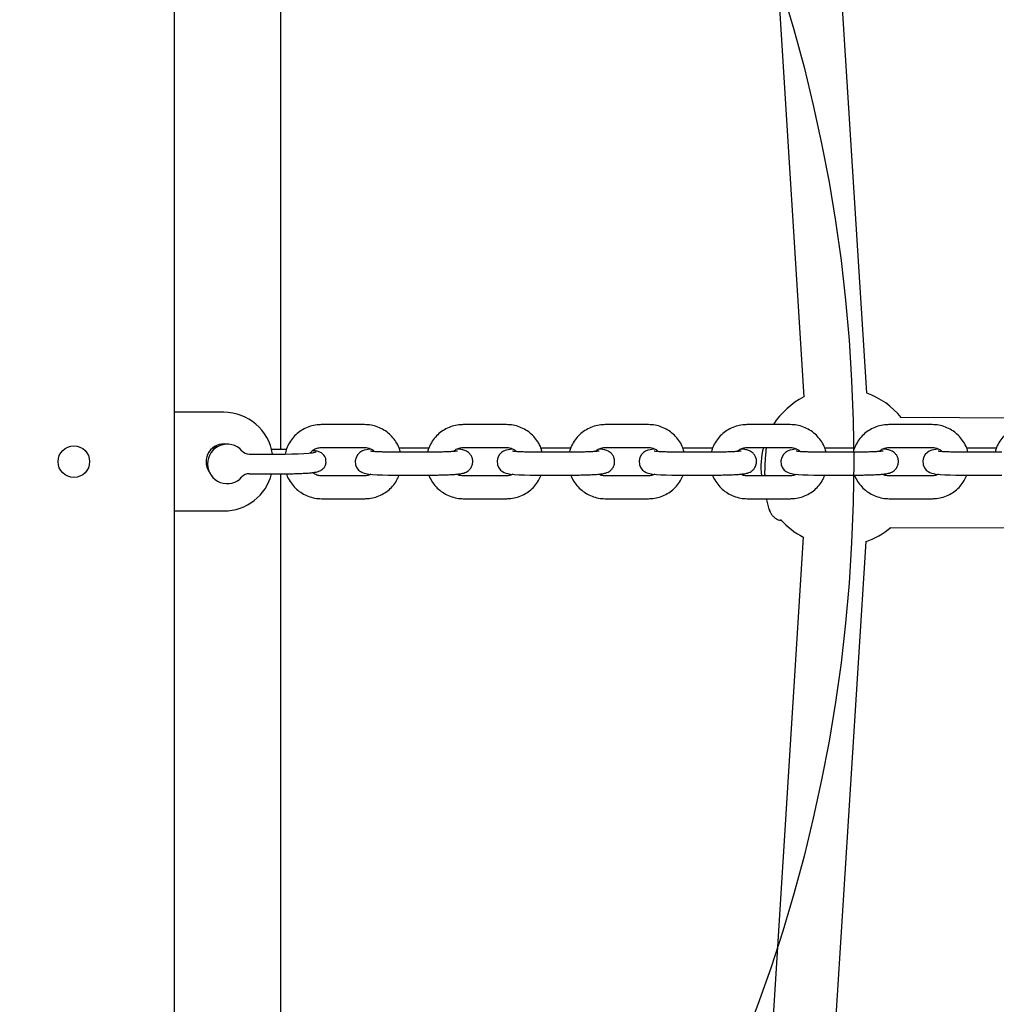
# Model space of a CAD drawing. Units: millimetres. Extents: x 13451 to 27691, y 31363 to 41218.
# Drawn here: x 20211 to 20458, y 36153 to 36403 of the extents above; entities that cross this region are included whole.
import ezdxf

# ---------------------------------------------------------------- set-up
doc = ezdxf.new("R2010")
doc.units = ezdxf.units.MM
doc.header["$LTSCALE"] = 200
doc.layers.add('OTWORY_MONTAŻOWE', color=1, linetype='Continuous')

msp = doc.modelspace()

# ---------------------------------------------------------------- linework, layer by layer
at = {"color": 7, "linetype": 'Continuous', "lineweight": 25}
for p, q in [((20250.18, 35804.12), (20250.18, 36777.27)), ((20391.6, 36594.39), (20409.64, 36307.08)), ((20425.61, 36308.09), (20407.64, 36594.12)), ((20277.14, 36293.76), (20277.14, 36589.87)), ((20262.68, 36303.19), (20250.18, 36303.19)), ((20287.36, 36300.07), (20287.37, 36300.07)), ((20298.36, 36300.07), (20287.37, 36300.07)), ((20298.35, 36300.07), (20298.36, 36300.07)), ((20323.32, 36300.07), (20323.33, 36300.07)), ((20334.31, 36300.07), (20323.33, 36300.07)), ((20334.3, 36300.07), (20334.31, 36300.07)), ((20359.27, 36300.07), (20359.28, 36300.07)), ((20370.27, 36300.07), (20359.28, 36300.07)), ((20370.26, 36300.07), (20370.27, 36300.07)), ((20395.23, 36300.07), (20395.24, 36300.07)), ((20406.22, 36300.07), (20395.24, 36300.07)), ((20406.21, 36300.07), (20406.22, 36300.07)), ((20431.18, 36300.07), (20431.19, 36300.07)), ((20442.18, 36300.07), (20431.19, 36300.07)), ((20468.39, 36301.73), (20434.06, 36301.84)), ((20442.17, 36300.07), (20442.18, 36300.07)), ((20269.13, 36292.62), (20278.22, 36292.62)), ((20278.53, 36293.76), (20274.8, 36293.76)), ((20278.52, 36293.75), (20274.8, 36293.75)), ((20287.37, 36294.27), (20298.36, 36294.27)), ((20310.54, 36293.1), (20305.05, 36293.1)), ((20314.6, 36294.08), (20307.12, 36294.08)), ((20316.04, 36293.1), (20310.54, 36293.1)), ((20323.33, 36294.27), (20334.31, 36294.27)), ((20346.5, 36293.1), (20341.01, 36293.1)), ((20350.55, 36294.08), (20343.08, 36294.08)), ((20351.99, 36293.1), (20346.5, 36293.1)), ((20359.28, 36294.27), (20370.27, 36294.27)), ((20382.45, 36293.1), (20376.96, 36293.1)), ((20386.51, 36294.08), (20379.03, 36294.08)), ((20387.95, 36293.1), (20382.45, 36293.1)), ((20395.24, 36294.27), (20406.22, 36294.27)), ((20418.41, 36293.1), (20412.92, 36293.1)), ((20422.46, 36294.08), (20414.99, 36294.08)), ((20423.9, 36293.1), (20418.41, 36293.1)), ((20431.19, 36294.27), (20442.18, 36294.27)), ((20454.36, 36293.1), (20448.87, 36293.1)), ((20458.42, 36294.08), (20450.94, 36294.08)), ((20459.86, 36293.1), (20454.36, 36293.1)), ((20269.13, 36287.63), (20278.23, 36287.63)), ((20277.14, 35991.02), (20277.14, 36287.63)), ((20292.91, 36287.11), (20287.42, 36287.11)), ((20298.41, 36287.11), (20292.91, 36287.11)), ((20305.05, 36287.3), (20310.54, 36287.3)), ((20310.54, 36287.3), (20316.04, 36287.3)), ((20328.87, 36287.11), (20323.37, 36287.11)), ((20334.36, 36287.11), (20328.87, 36287.11)), ((20341.01, 36287.3), (20346.5, 36287.3)), ((20346.5, 36287.3), (20351.99, 36287.3)), ((20364.82, 36287.11), (20359.33, 36287.11)), ((20370.32, 36287.11), (20364.82, 36287.11)), ((20376.96, 36287.3), (20382.45, 36287.3)), ((20382.45, 36287.3), (20387.95, 36287.3)), ((20400.78, 36287.11), (20395.29, 36287.11)), ((20406.27, 36287.11), (20400.78, 36287.11)), ((20412.92, 36287.3), (20418.41, 36287.3)), ((20418.41, 36287.3), (20423.9, 36287.3)), ((20436.73, 36287.11), (20431.24, 36287.11)), ((20442.23, 36287.11), (20436.73, 36287.11)), ((20448.87, 36287.3), (20454.36, 36287.3)), ((20454.36, 36287.3), (20459.86, 36287.3)), ((20287.42, 36281.31), (20292.91, 36281.31)), ((20292.91, 36281.31), (20298.41, 36281.31)), ((20323.37, 36281.31), (20328.87, 36281.31)), ((20328.87, 36281.31), (20334.36, 36281.31)), ((20359.33, 36281.31), (20364.82, 36281.31)), ((20364.82, 36281.31), (20370.32, 36281.31)), ((20395.29, 36281.31), (20400.78, 36281.31)), ((20400.78, 36281.31), (20406.27, 36281.31)), ((20431.24, 36281.31), (20436.73, 36281.31)), ((20436.73, 36281.31), (20442.23, 36281.31)), ((20250.18, 36278.19), (20262.68, 36278.19)), ((20403.88, 36275.8), (20404.03, 36275.78)), ((20431.48, 36274.05), (20468.3, 36273.93)), ((20409.47, 36271.59), (20391.6, 35987.02)), ((20407.65, 35987.28), (20425.43, 36270.43))]:
    msp.add_line(p, q, dxfattribs=at)
at = {"color": 7, "linetype": 'Continuous', "lineweight": 25, "flags": 128}
for points in [[(20260.71, 36294.74), (20259.99, 36293.8), (20259.79, 36293.42)], [(20278.22, 36292.62), (20279.9, 36292.64), (20281.51, 36292.68), (20282.98, 36292.74), (20284.22, 36292.83), (20285.18, 36292.94), (20285.82, 36293.06), (20286.09, 36293.19), (20285.98, 36293.31), (20285.51, 36293.43), (20285.22, 36293.47)], [(20299.98, 36293.86), (20299.76, 36293.84), (20298.81, 36293.7), (20298.25, 36293.57), (20297.63, 36293.33), (20297.13, 36293.01), (20296.61, 36292.49), (20296.19, 36291.77), (20295.98, 36290.89), (20296.08, 36289.89), (20296.41, 36289.13), (20296.85, 36288.57), (20297.33, 36288.19), (20297.79, 36287.94), (20298.22, 36287.78), (20298.68, 36287.66), (20299.39, 36287.55), (20300.39, 36287.45), (20301.52, 36287.38), (20302.88, 36287.33), (20304.32, 36287.31), (20305.05, 36287.3), (20305.05, 36287.3)], [(20335.94, 36293.86), (20335.71, 36293.84), (20334.77, 36293.7), (20334.21, 36293.57), (20333.59, 36293.33), (20333.08, 36293.01), (20332.56, 36292.49), (20332.14, 36291.77), (20331.94, 36290.89), (20332.03, 36289.89), (20332.36, 36289.13), (20332.8, 36288.57), (20333.28, 36288.19), (20333.74, 36287.94), (20334.18, 36287.78), (20334.63, 36287.66), (20335.34, 36287.55), (20336.34, 36287.45), (20337.47, 36287.38), (20338.83, 36287.33), (20340.27, 36287.31), (20341.01, 36287.3), (20341.01, 36287.3)], [(20371.9, 36293.86), (20371.67, 36293.84), (20370.72, 36293.7), (20370.16, 36293.57), (20369.54, 36293.33), (20369.04, 36293.01), (20368.52, 36292.49), (20368.1, 36291.77), (20367.89, 36290.89), (20367.99, 36289.89), (20368.32, 36289.13), (20368.76, 36288.57), (20369.24, 36288.19), (20369.7, 36287.94), (20370.13, 36287.78), (20370.59, 36287.66), (20371.3, 36287.55), (20372.3, 36287.45), (20373.43, 36287.38), (20374.79, 36287.33), (20376.23, 36287.31), (20376.96, 36287.3), (20376.96, 36287.3)], [(20407.85, 36293.86), (20407.62, 36293.84), (20406.68, 36293.7), (20406.12, 36293.57), (20405.5, 36293.33), (20404.99, 36293.01), (20404.47, 36292.49), (20404.05, 36291.77), (20403.85, 36290.89), (20403.94, 36289.89), (20404.27, 36289.13), (20404.71, 36288.57), (20405.19, 36288.19), (20405.65, 36287.94), (20406.09, 36287.78), (20406.54, 36287.66), (20407.25, 36287.55), (20408.25, 36287.45), (20409.38, 36287.38), (20410.74, 36287.33), (20412.19, 36287.31), (20412.92, 36287.3), (20412.92, 36287.3)], [(20443.81, 36293.86), (20443.58, 36293.84), (20442.63, 36293.7), (20442.07, 36293.57), (20441.45, 36293.33), (20440.95, 36293.01), (20440.43, 36292.49), (20440.01, 36291.77), (20439.8, 36290.89), (20439.9, 36289.89), (20440.23, 36289.13), (20440.67, 36288.57), (20441.15, 36288.19), (20441.61, 36287.94), (20442.04, 36287.78), (20442.5, 36287.66), (20443.21, 36287.55), (20444.21, 36287.45), (20445.34, 36287.38), (20446.7, 36287.33), (20448.14, 36287.31), (20448.87, 36287.3), (20448.87, 36287.3)]]:
    msp.add_lwpolyline(points, dxfattribs=at)
at = {"color": 7, "linetype": 'Continuous', "lineweight": 25}
msp.add_circle((20224.68, 36290.69), 4, dxfattribs=at)
for centre, radius, start, end in [((20418.77, 36289.29), 20, 38.875, 70.0158), ((20418.77, 36289.29), 20, 117.1722, 147.3734), ((20262.68, 36290.69), 12.5, 8.8816, 90), ((20262.68, 36290.69), 4.5, 79.3725, 214.9307), ((20263.55, 36290.12), 4.99, 41.9966, 318.4349), ((20269.13, 36295.13), 2.51, 221.9717, 269.9775), ((20418.77, 36289.29), 20, 165.5721, 186.2579), ((20262.68, 36290.69), 12.5, 270, 345.8157), ((20269.14, 36285.15), 2.49, 89.9578, 138.235), ((20418.77, 36289.29), 20, 221.411, 242.8068), ((20418.77, 36289.29), 20, 288.9034, 310.3641)]:
    msp.add_arc(centre, radius, start, end, dxfattribs=at)
for points, knots in [([(20287.37, 36300.07), (20287.01, 36300.06), (20286.08, 36300.03), (20284.59, 36299.71), (20282.99, 36299.05), (20281.54, 36298.11), (20280.28, 36296.92), (20279.28, 36295.52), (20278.56, 36294.07), (20278.33, 36293.07), (20278.23, 36292.62)], [0, 0, 0, 0, 0.084617, 0.219306, 0.354075, 0.488819, 0.623517, 0.758194, 0.892846, 1, 1, 1, 1]), ([(20307.41, 36293.1), (20307.32, 36293.46), (20307.07, 36294.38), (20306.34, 36295.73), (20305.3, 36297.1), (20304, 36298.26), (20302.52, 36299.16), (20300.9, 36299.78), (20299.49, 36300.04), (20298.64, 36300.07), (20298.36, 36300.07)], [0, 0, 0, 0, 0.090844, 0.23095, 0.371101, 0.511291, 0.651508, 0.791746, 0.931999, 1, 1, 1, 1]), ([(20323.33, 36300.07), (20322.97, 36300.06), (20322.03, 36300.03), (20320.55, 36299.71), (20318.95, 36299.05), (20317.5, 36298.11), (20316.24, 36296.92), (20315.23, 36295.52), (20314.58, 36294.23), (20314.38, 36293.39), (20314.31, 36293.1)], [0, 0, 0, 0, 0.088058, 0.228226, 0.368477, 0.508702, 0.648893, 0.789036, 0.929165, 1, 1, 1, 1]), ([(20343.37, 36293.1), (20343.27, 36293.46), (20343.03, 36294.38), (20342.3, 36295.73), (20341.25, 36297.1), (20339.96, 36298.26), (20338.48, 36299.16), (20336.86, 36299.78), (20335.44, 36300.04), (20334.59, 36300.07), (20334.31, 36300.07)], [0, 0, 0, 0, 0.090845, 0.230961, 0.371113, 0.51129, 0.651525, 0.791764, 0.931998, 1, 1, 1, 1]), ([(20359.28, 36300.07), (20358.92, 36300.06), (20357.99, 36300.03), (20356.5, 36299.71), (20354.9, 36299.05), (20353.45, 36298.11), (20352.19, 36296.92), (20351.19, 36295.52), (20350.53, 36294.23), (20350.33, 36293.39), (20350.26, 36293.1)], [0, 0, 0, 0, 0.088077, 0.228225, 0.368492, 0.5087, 0.648889, 0.789043, 0.92917, 1, 1, 1, 1]), ([(20379.32, 36293.1), (20379.23, 36293.46), (20378.99, 36294.38), (20378.25, 36295.73), (20377.21, 36297.1), (20375.91, 36298.26), (20374.43, 36299.16), (20372.81, 36299.78), (20371.4, 36300.04), (20370.55, 36300.07), (20370.27, 36300.07)], [0, 0, 0, 0, 0.090845, 0.230962, 0.371113, 0.511306, 0.651524, 0.791763, 0.931998, 1, 1, 1, 1]), ([(20395.24, 36300.07), (20394.88, 36300.06), (20393.94, 36300.03), (20392.46, 36299.71), (20390.86, 36299.05), (20389.41, 36298.11), (20388.15, 36296.92), (20387.15, 36295.52), (20386.49, 36294.23), (20386.29, 36293.39), (20386.22, 36293.1)], [0, 0, 0, 0, 0.088058, 0.228208, 0.368477, 0.508703, 0.64888, 0.789036, 0.929164, 1, 1, 1, 1]), ([(20415.28, 36293.1), (20415.18, 36293.46), (20414.94, 36294.38), (20414.21, 36295.73), (20413.16, 36297.1), (20411.87, 36298.26), (20410.39, 36299.16), (20408.77, 36299.78), (20407.35, 36300.04), (20406.5, 36300.07), (20406.22, 36300.07)], [0, 0, 0, 0, 0.090846, 0.230955, 0.371108, 0.511302, 0.651521, 0.791762, 0.932017, 1, 1, 1, 1]), ([(20431.19, 36300.07), (20430.83, 36300.06), (20429.9, 36300.03), (20428.41, 36299.71), (20426.81, 36299.05), (20425.36, 36298.11), (20424.1, 36296.92), (20423.1, 36295.52), (20422.44, 36294.23), (20422.24, 36293.39), (20422.17, 36293.1)], [0, 0, 0, 0, 0.088058, 0.228227, 0.368478, 0.508703, 0.64888, 0.789035, 0.929164, 1, 1, 1, 1]), ([(20451.24, 36293.1), (20451.14, 36293.46), (20450.9, 36294.38), (20450.17, 36295.73), (20449.12, 36297.1), (20447.82, 36298.26), (20446.34, 36299.16), (20444.72, 36299.78), (20443.31, 36300.04), (20442.46, 36300.07), (20442.18, 36300.07)], [0, 0, 0, 0, 0.090844, 0.23095, 0.371101, 0.511292, 0.651509, 0.791746, 0.931999, 1, 1, 1, 1]), ([(20467.15, 36300.07), (20466.79, 36300.06), (20465.85, 36300.03), (20464.37, 36299.71), (20462.77, 36299.05), (20461.32, 36298.11), (20460.06, 36296.92), (20459.06, 36295.52), (20458.4, 36294.23), (20458.2, 36293.39), (20458.13, 36293.1)], [0, 0, 0, 0, 0.088058, 0.228226, 0.368476, 0.5087, 0.64889, 0.789033, 0.92917, 1, 1, 1, 1]), ([(20284.57, 36292.89), (20284.76, 36293.11), (20285.19, 36293.61), (20286.08, 36294.08), (20286.85, 36294.26), (20287.28, 36294.27), (20287.37, 36294.27)], [0, 0, 0, 0, 0.278161, 0.606321, 0.916381, 1, 1, 1, 1]), ([(20288.57, 36290.73), (20288.57, 36290.92), (20288.57, 36291.38), (20288.29, 36292.01), (20287.87, 36292.55), (20287.41, 36292.91), (20286.96, 36293.13), (20286.54, 36293.28), (20285.99, 36293.4), (20285.56, 36293.47), (20285.18, 36293.51), (20285.16, 36293.51)], [0, 0, 0, 0, 0.086754, 0.206391, 0.309368, 0.403668, 0.49621, 0.600175, 0.73951, 0.991356, 1, 1, 1, 1]), ([(20285.56, 36293), (20285.56, 36293), (20285.58, 36293.01), (20285.5, 36292.99), (20285.35, 36292.97), (20285.3, 36292.96)], [0, 0, 0, 0, 0.029154, 0.637983, 1, 1, 1, 1]), ([(20298.36, 36294.27), (20298.5, 36294.27), (20298.99, 36294.25), (20299.8, 36294.01), (20300.53, 36293.63), (20300.81, 36293.29), (20300.86, 36293.23)], [0, 0, 0, 0, 0.1495197, 0.5313962, 0.9138409, 1, 1, 1, 1]), ([(20305.05, 36293.1), (20304.81, 36293.1), (20304.11, 36293.11), (20302.99, 36293.13), (20301.79, 36293.17), (20300.83, 36293.23), (20300.2, 36293.29), (20299.87, 36293.34), (20299.86, 36293.34), (20299.85, 36293.34)], [0, 0, 0, 0, 0.097214, 0.282632, 0.467092, 0.648555, 0.802763, 0.930702, 1, 1, 1, 1]), ([(20316.04, 36287.3), (20316.29, 36287.3), (20317.05, 36287.31), (20318.28, 36287.33), (20319.68, 36287.38), (20320.93, 36287.45), (20322.03, 36287.54), (20322.82, 36287.65), (20323.44, 36287.79), (20324.03, 36288), (20324.64, 36288.37), (20325.17, 36288.89), (20325.59, 36289.62), (20325.81, 36290.53), (20325.72, 36291.45), (20325.37, 36292.24), (20324.92, 36292.81), (20324.42, 36293.21), (20323.92, 36293.47), (20323.47, 36293.63), (20322.97, 36293.75), (20322.46, 36293.83), (20321.98, 36293.87), (20321.79, 36293.89)], [0, 0, 0, 0, 0.036759, 0.107052, 0.177646, 0.248873, 0.321653, 0.398929, 0.446814, 0.491307, 0.523559, 0.560324, 0.601129, 0.644585, 0.692971, 0.73294, 0.767827, 0.799448, 0.829173, 0.860442, 0.898706, 0.959322, 1, 1, 1, 1]), ([(20321.86, 36293.38), (20321.86, 36293.38), (20321.87, 36293.39), (20321.64, 36293.35), (20321.18, 36293.29), (20320.41, 36293.23), (20319.37, 36293.17), (20318.13, 36293.13), (20316.99, 36293.11), (20316.28, 36293.1), (20316.04, 36293.1)], [0, 0, 0, 0, 0.041356, 0.140207, 0.264179, 0.410843, 0.571107, 0.738096, 0.908151, 1, 1, 1, 1]), ([(20320.89, 36293.27), (20320.97, 36293.36), (20321.29, 36293.72), (20322.04, 36294.08), (20322.81, 36294.26), (20323.24, 36294.27), (20323.33, 36294.27)], [0, 0, 0, 0, 0.134492, 0.527973, 0.899739, 1, 1, 1, 1]), ([(20334.31, 36294.27), (20334.45, 36294.27), (20334.94, 36294.25), (20335.76, 36294.01), (20336.48, 36293.63), (20336.76, 36293.29), (20336.81, 36293.23)], [0, 0, 0, 0, 0.1495215, 0.5313177, 0.9138399, 1, 1, 1, 1]), ([(20341.01, 36293.1), (20340.76, 36293.1), (20340.07, 36293.11), (20338.94, 36293.13), (20337.74, 36293.17), (20336.79, 36293.23), (20336.16, 36293.29), (20335.82, 36293.34), (20335.81, 36293.34), (20335.81, 36293.34)], [0, 0, 0, 0, 0.097183, 0.282633, 0.467086, 0.648562, 0.802771, 0.930685, 1, 1, 1, 1]), ([(20351.99, 36287.3), (20352.25, 36287.3), (20353, 36287.31), (20354.24, 36287.33), (20355.63, 36287.38), (20356.89, 36287.45), (20357.99, 36287.54), (20358.77, 36287.65), (20359.4, 36287.79), (20359.98, 36288), (20360.59, 36288.37), (20361.12, 36288.89), (20361.55, 36289.62), (20361.76, 36290.53), (20361.67, 36291.45), (20361.33, 36292.24), (20360.87, 36292.81), (20360.37, 36293.21), (20359.88, 36293.47), (20359.42, 36293.63), (20358.92, 36293.75), (20358.41, 36293.83), (20357.93, 36293.87), (20357.74, 36293.89)], [0, 0, 0, 0, 0.036759, 0.107052, 0.177646, 0.248873, 0.321653, 0.398929, 0.446814, 0.491307, 0.523559, 0.560322, 0.601129, 0.644585, 0.69297, 0.732939, 0.767832, 0.799447, 0.829169, 0.860442, 0.898706, 0.959322, 1, 1, 1, 1]), ([(20357.82, 36293.38), (20357.82, 36293.38), (20357.82, 36293.39), (20357.6, 36293.35), (20357.13, 36293.29), (20356.36, 36293.23), (20355.33, 36293.17), (20354.09, 36293.13), (20352.94, 36293.11), (20352.24, 36293.1), (20351.99, 36293.1)], [0, 0, 0, 0, 0.041357, 0.140202, 0.264175, 0.41084, 0.571105, 0.738123, 0.908179, 1, 1, 1, 1]), ([(20356.85, 36293.27), (20356.93, 36293.36), (20357.25, 36293.72), (20358, 36294.08), (20358.76, 36294.26), (20359.19, 36294.27), (20359.28, 36294.27)], [0, 0, 0, 0, 0.134538, 0.527996, 0.899657, 1, 1, 1, 1]), ([(20370.27, 36294.27), (20370.41, 36294.27), (20370.9, 36294.25), (20371.72, 36294.01), (20372.44, 36293.63), (20372.72, 36293.29), (20372.77, 36293.23)], [0, 0, 0, 0, 0.149524, 0.531325, 0.91378, 1, 1, 1, 1]), ([(20376.96, 36293.1), (20376.72, 36293.1), (20376.02, 36293.11), (20374.9, 36293.13), (20373.7, 36293.17), (20372.74, 36293.23), (20372.11, 36293.29), (20371.78, 36293.34), (20371.77, 36293.34), (20371.76, 36293.34)], [0, 0, 0, 0, 0.097182, 0.282634, 0.467085, 0.648558, 0.802765, 0.930688, 1, 1, 1, 1]), ([(20387.95, 36287.3), (20388.21, 36287.3), (20388.96, 36287.31), (20390.2, 36287.33), (20391.59, 36287.38), (20392.84, 36287.45), (20393.94, 36287.54), (20394.73, 36287.65), (20395.35, 36287.79), (20395.94, 36288), (20396.55, 36288.37), (20397.08, 36288.89), (20397.5, 36289.62), (20397.72, 36290.53), (20397.63, 36291.45), (20397.28, 36292.24), (20396.83, 36292.81), (20396.33, 36293.21), (20395.84, 36293.47), (20395.38, 36293.63), (20394.88, 36293.75), (20394.37, 36293.83), (20393.89, 36293.87), (20393.7, 36293.89)], [0, 0, 0, 0, 0.036759, 0.107062, 0.177648, 0.248874, 0.321662, 0.398931, 0.446822, 0.491307, 0.523559, 0.560329, 0.60113, 0.644586, 0.69297, 0.73294, 0.767825, 0.799441, 0.829162, 0.860431, 0.898699, 0.959315, 1, 1, 1, 1]), ([(20393.77, 36293.38), (20393.78, 36293.38), (20393.78, 36293.39), (20393.56, 36293.35), (20393.09, 36293.29), (20392.32, 36293.23), (20391.28, 36293.17), (20390.04, 36293.13), (20388.9, 36293.11), (20388.19, 36293.1), (20387.95, 36293.1)], [0, 0, 0, 0, 0.041356, 0.140211, 0.264167, 0.410827, 0.571087, 0.738099, 0.908153, 1, 1, 1, 1]), ([(20392.8, 36293.27), (20392.88, 36293.36), (20393.2, 36293.72), (20393.95, 36294.08), (20394.72, 36294.26), (20395.15, 36294.27), (20395.24, 36294.27)], [0, 0, 0, 0, 0.134486, 0.527969, 0.899738, 1, 1, 1, 1]), ([(20400.14, 36294.27), (20400.09, 36293.86), (20399.96, 36292.94), (20399.83, 36291.33), (20399.75, 36289.54), (20399.72, 36288.12), (20399.73, 36287.31), (20399.74, 36287.11)], [0, 0, 0, 0, 0.1971461, 0.441749, 0.6815322, 0.9193389, 1, 1, 1, 1]), ([(20406.22, 36294.27), (20406.36, 36294.27), (20406.85, 36294.25), (20407.67, 36294.01), (20408.39, 36293.63), (20408.67, 36293.29), (20408.72, 36293.23)], [0, 0, 0, 0, 0.149439, 0.531326, 0.913782, 1, 1, 1, 1]), ([(20412.92, 36293.1), (20412.68, 36293.1), (20411.98, 36293.11), (20410.85, 36293.13), (20409.65, 36293.17), (20408.7, 36293.23), (20408.07, 36293.29), (20407.73, 36293.34), (20407.72, 36293.34), (20407.72, 36293.34)], [0, 0, 0, 0, 0.0972136, 0.282634, 0.4670844, 0.6485575, 0.8027634, 0.9306864, 1, 1, 1, 1]), ([(20423.9, 36287.3), (20424.16, 36287.3), (20424.91, 36287.31), (20426.15, 36287.33), (20427.54, 36287.38), (20428.8, 36287.45), (20429.9, 36287.54), (20430.68, 36287.65), (20431.31, 36287.79), (20431.89, 36288), (20432.5, 36288.37), (20433.04, 36288.89), (20433.46, 36289.62), (20433.67, 36290.53), (20433.58, 36291.45), (20433.24, 36292.24), (20432.78, 36292.81), (20432.28, 36293.21), (20431.79, 36293.47), (20431.33, 36293.63), (20430.83, 36293.75), (20430.32, 36293.83), (20429.84, 36293.87), (20429.65, 36293.89)], [0, 0, 0, 0, 0.036759, 0.107051, 0.177645, 0.248874, 0.321662, 0.398931, 0.446815, 0.491308, 0.52356, 0.560323, 0.601129, 0.644585, 0.692969, 0.732939, 0.767824, 0.799448, 0.829169, 0.860438, 0.8987, 0.959311, 1, 1, 1, 1]), ([(20429.73, 36293.38), (20429.73, 36293.38), (20429.73, 36293.39), (20429.51, 36293.35), (20429.04, 36293.29), (20428.27, 36293.23), (20427.24, 36293.17), (20426, 36293.13), (20424.85, 36293.11), (20424.15, 36293.1), (20423.9, 36293.1)], [0, 0, 0, 0, 0.041355, 0.14022, 0.264191, 0.410842, 0.571081, 0.738095, 0.908152, 1, 1, 1, 1]), ([(20428.76, 36293.27), (20428.84, 36293.36), (20429.16, 36293.72), (20429.91, 36294.08), (20430.67, 36294.26), (20431.1, 36294.27), (20431.19, 36294.27)], [0, 0, 0, 0, 0.134486, 0.527969, 0.899738, 1, 1, 1, 1]), ([(20442.18, 36294.27), (20442.32, 36294.27), (20442.81, 36294.25), (20443.63, 36294.01), (20444.35, 36293.63), (20444.63, 36293.29), (20444.68, 36293.23)], [0, 0, 0, 0, 0.149521, 0.531319, 0.91384, 1, 1, 1, 1]), ([(20448.87, 36293.1), (20448.63, 36293.1), (20447.93, 36293.11), (20446.81, 36293.13), (20445.61, 36293.17), (20444.65, 36293.23), (20444.02, 36293.29), (20443.69, 36293.34), (20443.68, 36293.34), (20443.67, 36293.34)], [0, 0, 0, 0, 0.097212, 0.28263, 0.467106, 0.648565, 0.802751, 0.930687, 1, 1, 1, 1]), ([(20278.23, 36287.63), (20278.51, 36287.63), (20279.31, 36287.63), (20280.63, 36287.65), (20282.12, 36287.7), (20283.49, 36287.77), (20284.68, 36287.86), (20285.71, 36287.99), (20286.37, 36288.11), (20286.98, 36288.31), (20287.48, 36288.57), (20287.99, 36289.01), (20288.4, 36289.64), (20288.62, 36290.26), (20288.58, 36290.64), (20288.57, 36290.73)], [0, 0, 0, 0, 0.055823, 0.162462, 0.269405, 0.376942, 0.485842, 0.598037, 0.721793, 0.774795, 0.820245, 0.868614, 0.922376, 0.980249, 1, 1, 1, 1]), ([(20278.56, 36287.63), (20278.6, 36287.49), (20278.79, 36286.8), (20279.44, 36285.66), (20280.48, 36284.28), (20281.78, 36283.13), (20283.25, 36282.22), (20284.87, 36281.61), (20286.29, 36281.34), (20287.14, 36281.32), (20287.42, 36281.31)], [0, 0, 0, 0, 0.03771, 0.186015, 0.334358, 0.482744, 0.631157, 0.779593, 0.928024, 1, 1, 1, 1]), ([(20287.42, 36287.11), (20287.28, 36287.12), (20286.79, 36287.13), (20285.98, 36287.34), (20285.42, 36287.74), (20285.15, 36287.93)], [0, 0, 0, 0, 0.169069, 0.600778, 1, 1, 1, 1]), ([(20299.95, 36287.49), (20299.85, 36287.44), (20299.47, 36287.21), (20298.92, 36287.13), (20298.5, 36287.11), (20298.41, 36287.11)], [0, 0, 0, 0, 0.203794, 0.830735, 1, 1, 1, 1]), ([(20323.37, 36287.11), (20323.24, 36287.12), (20322.75, 36287.14), (20322.17, 36287.25), (20321.81, 36287.49), (20321.75, 36287.53)], [0, 0, 0, 0, 0.2445709, 0.8690712, 1, 1, 1, 1]), ([(20335.9, 36287.49), (20335.81, 36287.44), (20335.43, 36287.21), (20334.88, 36287.13), (20334.45, 36287.11), (20334.36, 36287.11)], [0, 0, 0, 0, 0.203794, 0.830881, 1, 1, 1, 1]), ([(20359.33, 36287.11), (20359.19, 36287.12), (20358.7, 36287.14), (20358.12, 36287.25), (20357.76, 36287.49), (20357.7, 36287.53)], [0, 0, 0, 0, 0.244537, 0.8690896, 1, 1, 1, 1]), ([(20371.86, 36287.49), (20371.76, 36287.44), (20371.38, 36287.21), (20370.83, 36287.13), (20370.41, 36287.11), (20370.32, 36287.11)], [0, 0, 0, 0, 0.203784, 0.830881, 1, 1, 1, 1]), ([(20395.29, 36287.11), (20395.15, 36287.12), (20394.66, 36287.14), (20394.08, 36287.25), (20393.72, 36287.49), (20393.66, 36287.53)], [0, 0, 0, 0, 0.24457, 0.869072, 1, 1, 1, 1]), ([(20407.81, 36287.49), (20407.72, 36287.44), (20407.34, 36287.21), (20406.79, 36287.13), (20406.36, 36287.11), (20406.27, 36287.11)], [0, 0, 0, 0, 0.203756, 0.8307576, 1, 1, 1, 1]), ([(20431.24, 36287.11), (20431.1, 36287.12), (20430.61, 36287.14), (20430.03, 36287.25), (20429.67, 36287.49), (20429.6, 36287.54)], [0, 0, 0, 0, 0.2419763, 0.8598549, 1, 1, 1, 1]), ([(20443.77, 36287.49), (20443.67, 36287.44), (20443.29, 36287.21), (20442.74, 36287.13), (20442.32, 36287.11), (20442.23, 36287.11)], [0, 0, 0, 0, 0.203785, 0.830733, 1, 1, 1, 1]), ([(20298.41, 36281.31), (20298.77, 36281.32), (20299.7, 36281.35), (20301.18, 36281.68), (20302.78, 36282.33), (20304.24, 36283.27), (20305.49, 36284.46), (20306.49, 36285.81), (20306.93, 36286.82), (20307.13, 36287.3)], [0, 0, 0, 0, 0.096064, 0.248921, 0.401909, 0.554831, 0.707733, 0.860597, 1, 1, 1, 1]), ([(20314.61, 36287.3), (20314.62, 36287.27), (20314.79, 36286.69), (20315.4, 36285.66), (20316.43, 36284.28), (20317.73, 36283.13), (20319.21, 36282.22), (20320.83, 36281.61), (20322.24, 36281.34), (20323.1, 36281.32), (20323.37, 36281.31)], [0, 0, 0, 0, 0.0086229, 0.1614109, 0.3142373, 0.4670922, 0.6200094, 0.7729313, 0.9258483, 1, 1, 1, 1]), ([(20334.36, 36281.31), (20334.72, 36281.32), (20335.66, 36281.35), (20337.14, 36281.68), (20338.74, 36282.33), (20340.19, 36283.27), (20341.44, 36284.46), (20342.45, 36285.81), (20342.88, 36286.82), (20343.09, 36287.3)], [0, 0, 0, 0, 0.096044, 0.248924, 0.401895, 0.554837, 0.707741, 0.860595, 1, 1, 1, 1]), ([(20350.57, 36287.3), (20350.57, 36287.27), (20350.75, 36286.69), (20351.36, 36285.66), (20352.39, 36284.28), (20353.69, 36283.13), (20355.17, 36282.22), (20356.79, 36281.61), (20358.2, 36281.34), (20359.05, 36281.32), (20359.33, 36281.31)], [0, 0, 0, 0, 0.008623, 0.1614, 0.314225, 0.467094, 0.619992, 0.772912, 0.925849, 1, 1, 1, 1]), ([(20370.32, 36281.31), (20370.68, 36281.32), (20371.61, 36281.35), (20373.1, 36281.68), (20374.69, 36282.33), (20376.15, 36283.27), (20377.4, 36284.46), (20378.4, 36285.81), (20378.84, 36286.82), (20379.05, 36287.3)], [0, 0, 0, 0, 0.096045, 0.248925, 0.401896, 0.554838, 0.707728, 0.860594, 1, 1, 1, 1]), ([(20386.52, 36287.3), (20386.53, 36287.27), (20386.7, 36286.69), (20387.31, 36285.66), (20388.34, 36284.28), (20389.64, 36283.13), (20391.12, 36282.22), (20392.74, 36281.61), (20394.15, 36281.34), (20395.01, 36281.32), (20395.29, 36281.31)], [0, 0, 0, 0, 0.008616, 0.161406, 0.314234, 0.467106, 0.620006, 0.772929, 0.925869, 1, 1, 1, 1]), ([(20406.27, 36281.31), (20406.63, 36281.32), (20407.57, 36281.35), (20409.05, 36281.68), (20410.65, 36282.33), (20412.1, 36283.27), (20413.35, 36284.46), (20414.36, 36285.81), (20414.79, 36286.82), (20415, 36287.3)], [0, 0, 0, 0, 0.096064, 0.24892, 0.401907, 0.554847, 0.707734, 0.860597, 1, 1, 1, 1]), ([(20422.48, 36287.3), (20422.49, 36287.27), (20422.66, 36286.69), (20423.27, 36285.66), (20424.3, 36284.28), (20425.6, 36283.13), (20427.08, 36282.22), (20428.7, 36281.61), (20430.11, 36281.34), (20430.96, 36281.32), (20431.24, 36281.31)], [0, 0, 0, 0, 0.008622, 0.161411, 0.314238, 0.467109, 0.620008, 0.772931, 0.925848, 1, 1, 1, 1]), ([(20442.23, 36281.31), (20442.59, 36281.32), (20443.52, 36281.35), (20445.01, 36281.68), (20446.61, 36282.33), (20448.06, 36283.27), (20449.31, 36284.46), (20450.31, 36285.81), (20450.75, 36286.82), (20450.96, 36287.3)], [0, 0, 0, 0, 0.096044, 0.248924, 0.401913, 0.554837, 0.707742, 0.860595, 1, 1, 1, 1]), ([(20400.18, 36281.31), (20400.19, 36281.22), (20400.27, 36280.61), (20400.5, 36279.62), (20400.82, 36278.53), (20401.24, 36277.67), (20401.7, 36276.99), (20402.33, 36276.4), (20403.07, 36275.96), (20403.62, 36275.87), (20403.85, 36275.83)], [0, 0, 0, 0, 0.033159, 0.23241, 0.449314, 0.58342, 0.698219, 0.80907, 0.91907, 1, 1, 1, 1])]:
    msp.add_open_spline(points, degree=3, knots=knots, dxfattribs=at)
at = {"layer": 'OTWORY_MONTAŻOWE'}
msp.add_circle((20022.29, 36290.69), 400, dxfattribs=at)

doc.saveas('drawing.dxf')
